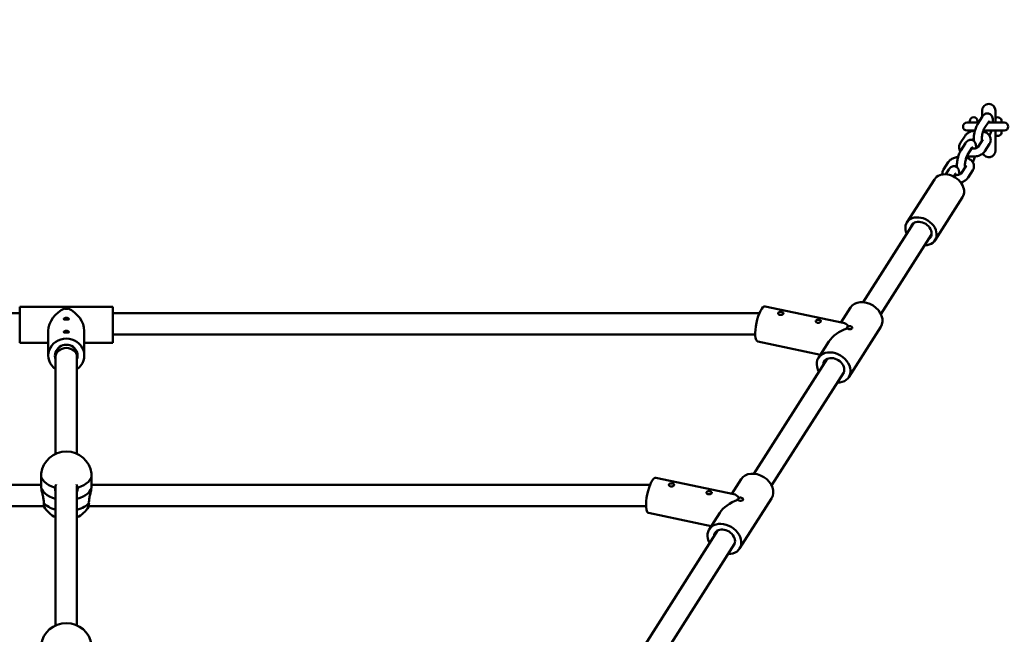
# Model space of a CAD drawing. Units: millimetres. Extents: x 80266 to 89060, y -764 to 9385.
# Drawn here: x 84249 to 84989, y 7110 to 7571 of the extents above; entities that cross this region are included whole.
import ezdxf

# ---------------------------------------------------------------- set-up
doc = ezdxf.new("R2010")
doc.units = ezdxf.units.MM
doc.header["$LTSCALE"] = 10
doc.layers.add('Видимый контур (ГОСТ)', color=7, linetype='Continuous', lineweight=50)
doc.layers.add('Слой1', color=5, linetype='Continuous', lineweight=9)
doc.styles.get("Standard").update_dxf_attribs({"font": 'GOST Common Italic.ttf'})
doc.dimstyles.get("Standard").update_dxf_attribs({"dimtxt": 250, "dimasz": 150, "dimexe": 0.18, "dimexo": 0.0625, "dimgap": 40, "dimtad": 1, "dimtoh": 1, "dimdec": 0, "dimzin": 0, "dimdsep": 46, "dimtxsty": 'Standard', "dimcen": 0.09, "dimadec": 0, "dimazin": 0, "dimtfac": 1, "dimtdec": 0, "dimtofl": 0, "dimtmove": 0, "dimatfit": 3, "dimfxl": 1, "dimtolj": 1, "dimtzin": 0, "dimarcsym": 0})

# ---------------------------------------------------------------- blocks, each defined once
blk = doc.blocks.new('*D50')
at = {"layer": 'Defpoints', "color": 0, "transparency": 16777216}
for p in [(89059.72, 9053.93), (81259.72, 5037.5), (89059.72, 3527.96)]:
    blk.add_point(p, dxfattribs=at)
at = {"layer": 'Слой1', "color": 0, "lineweight": -2, "transparency": 16777216}
for p, q in [((81259.72, 5037.57), (81259.72, 9054.11)), ((81409.72, 9053.93), (88909.72, 9053.93)), ((89059.72, 3528.03), (89059.72, 9054.11))]:
    blk.add_line(p, q, dxfattribs=at)
at = {"layer": 'Слой1', "color": 0, "transparency": 16777216}
for points in [[(81409.72, 9078.93), (81409.72, 9028.93), (81259.72, 9053.93)], [(88909.72, 9078.93), (88909.72, 9028.93), (89059.72, 9053.93)]]:
    blk.add_solid(points, dxfattribs=at)
at = {"layer": 'Слой1', "color": 0, "transparency": 16777216, "insert": (85159.72, 9220.54), "char_height": 250, "attachment_point": 5}
blk.add_mtext('\\A1;7800', dxfattribs=at)
blk = doc.blocks.new('*D51')
at = {"layer": 'Defpoints', "color": 0, "transparency": 16777216}
for p in [(84097.35, 8353.89), (80595.34, 253.89), (84786.3, 253.89)]:
    blk.add_point(p, dxfattribs=at)
at = {"layer": 'Слой1', "color": 0, "lineweight": -2, "transparency": 16777216}
for p, q in [((84097.29, 8353.89), (80595.16, 8353.89)), ((80595.34, 8203.89), (80595.34, 403.89)), ((84786.24, 253.89), (80595.16, 253.89))]:
    blk.add_line(p, q, dxfattribs=at)
at = {"layer": 'Слой1', "color": 0, "transparency": 16777216}
for points in [[(80570.34, 8203.89), (80620.34, 8203.89), (80595.34, 8353.89)], [(80570.34, 403.89), (80620.34, 403.89), (80595.34, 253.89)]]:
    blk.add_solid(points, dxfattribs=at)
at = {"layer": 'Слой1', "color": 0, "transparency": 16777216, "insert": (80430.34, 4303.89), "char_height": 250, "attachment_point": 5, "rotation": 90}
blk.add_mtext('\\A1;8100', dxfattribs=at)

msp = doc.modelspace()

# ---------------------------------------------------------------- linework, layer by layer
at = {"layer": 'Видимый контур (ГОСТ)', "color": 18, "true_color": 0x000000}
for p, q in [((84971.83, 7503.09), (84971.83, 7498.24)), ((84981.83, 7494.05), (84981.83, 7503.09)), ((84962.51, 7494.05), (84962.51, 7495.15)), ((84962.51, 7495.05), (84962.51, 7494.05)), ((84962.51, 7495.05), (84962.51, 7495.05)), ((84968.44, 7492.9), (84971.97, 7498.47)), ((84968.51, 7495.15), (84968.51, 7494.05)), ((84968.51, 7495.05), (84969.8, 7495.05)), ((84973.5, 7489.69), (84977.04, 7495.25)), ((84986.51, 7495.15), (84986.51, 7494.05)), ((84986.51, 7494.05), (84986.51, 7495.05)), ((84986.51, 7495.05), (84986.51, 7495.05)), ((84969.17, 7494.05), (84960.51, 7494.05)), ((84960.51, 7488.05), (84965.95, 7488.05)), ((84962.51, 7488.05), (84962.51, 7487.05)), ((84962.51, 7487.04), (84962.51, 7488.05)), ((84972.74, 7488.05), (84988.51, 7488.05)), ((84988.51, 7494.05), (84976.27, 7494.05)), ((84981.83, 7473.09), (84981.83, 7488.05)), ((84986.51, 7487.05), (84986.51, 7488.05)), ((84986.51, 7488.05), (84986.51, 7486.95)), ((84959.01, 7484.14), (84955.48, 7478.58)), ((84962.51, 7487.05), (84962.51, 7487.05)), ((84968.82, 7475.78), (84972.35, 7481.35)), ((84986.51, 7487.05), (84986.51, 7487.05)), ((84955.85, 7473.08), (84959.38, 7478.64)), ((84960.91, 7469.86), (84964.45, 7475.43)), ((84973.88, 7472.57), (84977.42, 7478.13)), ((84946.42, 7464.32), (84942.89, 7458.75)), ((84944.52, 7455.24), (84946.79, 7458.82)), ((84956.23, 7455.96), (84959.76, 7461.52)), ((84961.29, 7452.74), (84964.83, 7458.31)), ((84936.01, 7451.44), (84915.43, 7419.11)), ((84950.54, 7453.53), (84951.86, 7455.6)), ((84957.1, 7438.02), (84936.52, 7405.68)), ((84882.59, 7359.15), (84920.41, 7418.56)), ((84895.85, 7350.18), (84933.91, 7409.97)), ((84249.39, 7328.61), (84249.39, 7355.61)), ((84319.39, 7355.61), (84249.39, 7355.61)), ((84319.39, 7355.61), (84319.39, 7328.61)), ((84808.94, 7356.05), (84867.58, 7343.76)), ((84866.02, 7344.09), (84873.01, 7355.07)), ((83764.16, 7350.84), (84249.39, 7350.84)), ((84319.39, 7350.84), (84804.63, 7350.84)), ((84871.77, 7302.85), (84895.79, 7340.58)), ((84270.89, 7337.71), (84270.89, 7319.14)), ((84297.89, 7337.71), (84297.89, 7319.14)), ((84319.39, 7334.84), (84801.55, 7334.84)), ((84270.89, 7328.61), (84249.39, 7328.61)), ((84319.39, 7328.61), (84297.89, 7328.61)), ((84803.4, 7329.63), (84850.53, 7319.75)), ((84849, 7317.35), (84856.85, 7329.68)), ((84276.39, 7245.21), (84276.39, 7318.21)), ((84292.39, 7245.23), (84292.39, 7318.21)), ((84800.59, 7230.34), (84855.54, 7316.65)), ((84813.85, 7221.37), (84868.02, 7306.46)), ((84265.42, 7229.59), (84265.42, 7221.4)), ((84303.42, 7229.59), (84303.42, 7221.4)), ((83846.16, 7222.03), (84265.42, 7222.03)), ((84265.42, 7221.4), (84265.42, 7220.99)), ((84276.39, 7116.4), (84276.39, 7221.37)), ((84292.39, 7116.42), (84292.39, 7221.48)), ((84303.42, 7222.03), (84722.63, 7222.03)), ((84303.42, 7221.4), (84303.42, 7220.99)), ((84726.94, 7227.24), (84785.58, 7214.95)), ((84784.02, 7215.28), (84791.01, 7226.26)), ((84789.77, 7174.04), (84813.79, 7211.76)), ((83849.24, 7206.03), (84267.65, 7206.03)), ((84301.18, 7206.03), (84719.55, 7206.03)), ((84721.4, 7200.82), (84768.53, 7190.94)), ((84767, 7188.54), (84774.85, 7200.87)), ((84718.59, 7101.53), (84773.54, 7187.84)), ((84731.85, 7092.56), (84786.02, 7177.65))]:
    msp.add_line(p, q, dxfattribs=at)
for centre, radius, start, end in [((84976.83, 7503.09), 5, 0, 180), ((84965.51, 7495.05), 3, 1.91021, 178.08979), ((84983.51, 7495.05), 3, 1.91021, 123.99528), ((84960.51, 7491.05), 3, 90, 270), ((84988.51, 7491.05), 3, 270, 90), ((84983.51, 7487.05), 3, 236.00472, 358.08979), ((84976.83, 7473.09), 5, 206.35602, 0), ((84284.42, 7227.86), 19.12, 7.77262, 172.22738), ((84284.42, 7214.94), 19.12, 209.42152, 245.18901), ((84284.42, 7214.94), 19.12, 294.66404, 330.57848), ((84284.42, 7099.04), 19.12, 7.77262, 172.22738)]:
    msp.add_arc(centre, radius, start, end, dxfattribs=at)
for centre, major_axis, ratio, start_param, end_param in [((84946.56, 7444.73), (10.54, -6.71), 0.769337, 0, 3.141593), ((84925.97, 7412.4), (10.54, -6.71), 0.769337, 5.406887, 10.301076), ((84925.97, 7412.4), (7.17, -4.56), 0.769337, 5.938484, 9.769479), ((84284.39, 7342.11), (-10.99, -10.99), 0.713086, 4.197884, 5.663731), ((84284.39, 7342.11), (10.99, -10.99), 0.713086, 0.619454, 2.085302), ((84806.17, 7342.84), (-2.77, -13.21), 0.280986, 3.141593, 6.283185), ((84884.4, 7347.83), (-11.39, 7.25), 0.769337, 3.141593, 6.283185), ((84872.39, 7328.96), (16.83, 7.09), 0.574174, 1.438442, 2.448873), ((84872.39, 7328.96), (-6.19, 14.7), 0.349588, 5.510058, 6.045882), ((84284.39, 7319.14), (-13.5, 0), 0.945429, 2.20507, 7.219708), ((84284.39, 7319.14), (-8.5, 0), 0.945429, 2.796891, 6.627886), ((84284.39, 7318.21), (-8, 0), 0.819044, 3.141593, 6.283185), ((84860.39, 7310.1), (11.39, -7.25), 0.769337, 5.383361, 10.397033), ((84860.39, 7310.1), (7.17, -4.56), 0.769337, 6.124789, 9.887431), ((84284.42, 7229.59), (-19, 0), 0.573731, 6.205033, 7.393632), ((84284.42, 7229.59), (19, 0), 0.573731, 5.172739, 6.361338), ((84802.4, 7219.01), (-11.39, 7.25), 0.769337, 3.141593, 6.283185), ((84284.42, 7221.4), (-19, 0), 0.573731, 6.283178, 7.418084), ((84284.42, 7221.4), (-19, 0), 0.573731, 0, 1.134898), ((84284.42, 7221.4), (19, 0), 0.573731, 5.145703, 6.283193), ((84284.42, 7221.4), (19, 0), 0.573731, 5.145703, 6.283185), ((84724.17, 7214.03), (-2.77, -13.21), 0.280986, 3.141593, 6.283185), ((84284.42, 7219.6), (-8.5, 0), 0.819044, 0.041986, 0.336863), ((84284.42, 7219.6), (8.5, 0), 0.819044, 5.930814, 6.241199), ((84790.39, 7200.15), (-6.19, 14.7), 0.349588, 5.510058, 6.045882), ((84284.42, 7213.21), (-19, 0), 0.573731, 0.46035, 1.134898), ((84284.42, 7213.21), (-19, 0), 0.573731, 2.00411, 2.681243), ((84790.39, 7200.15), (16.83, 7.09), 0.574174, 1.438442, 2.448873), ((84778.39, 7181.29), (11.39, -7.25), 0.769337, 5.383361, 10.397033), ((84778.39, 7181.29), (7.17, -4.56), 0.769337, 6.124789, 9.887431)]:
    msp.add_ellipse(centre, major_axis=major_axis, ratio=ratio, start_param=start_param, end_param=end_param, dxfattribs=at)
for points, knots in [([(84979.92, 7494.05), (84979.94, 7494.33), (84979.94, 7494.61), (84979.94, 7495.83), (84979.88, 7496.7), (84979.54, 7498.06), (84979.37, 7498.57), (84978.9, 7499.35), (84978.72, 7499.61), (84978.16, 7500.2), (84977.71, 7500.54), (84976.76, 7500.92), (84976.3, 7501.01), (84975.44, 7501.01), (84975.03, 7500.94), (84974.25, 7500.68), (84973.9, 7500.48), (84973.14, 7499.94), (84972.81, 7499.59), (84972.31, 7498.98), (84972.14, 7498.73), (84971.97, 7498.47)], [5.179493, 5.179493, 5.179493, 5.179493, 5.295302, 5.295302, 5.695524, 5.695524, 5.927408, 5.927408, 6.032505, 6.032505, 6.176314, 6.176314, 6.281004, 6.281004, 6.386702, 6.386702, 6.518404, 6.518404, 6.726147, 6.726147, 6.866782, 6.866782, 6.866782, 6.866782]), ([(84977.2, 7495.48), (84977.2, 7495.48), (84977.18, 7495.45), (84977.11, 7495.36), (84977.08, 7495.31), (84977.04, 7495.25)], [6.6580158, 6.6580158, 6.6580158, 6.6580158, 6.7780561, 6.7780561, 6.8667819, 6.8667819, 6.8667819, 6.8667819]), ([(84959.01, 7484.14), (84959.43, 7484.8), (84959.96, 7485.36), (84961.28, 7486.43), (84962.11, 7486.89), (84963.98, 7487.65), (84965.03, 7487.92), (84966.23, 7488.09), (84966.35, 7488.11), (84966.47, 7488.12)], [3.491771, 3.491771, 3.491771, 3.491771, 3.760004, 3.760004, 4.099299, 4.099299, 4.471986, 4.471986, 4.514533, 4.514533, 4.514533, 4.514533]), ([(84968.44, 7492.9), (84967.87, 7492.01), (84967.42, 7490.99), (84966.7, 7488.98), (84966.43, 7488.04), (84966, 7486.17), (84965.83, 7485.24), (84965.6, 7483.4), (84965.54, 7482.5), (84965.54, 7481.19), (84965.56, 7480.75), (84965.6, 7480.32)], [0.583597, 0.583597, 0.583597, 0.583597, 1.065422, 1.065422, 1.437944, 1.437944, 1.792848, 1.792848, 2.153709, 2.153709, 2.348464, 2.348464, 2.348464, 2.348464]), ([(84973.5, 7489.69), (84973.42, 7489.56), (84973.32, 7489.38), (84973.08, 7488.89), (84972.93, 7488.56), (84972.63, 7487.77), (84972.48, 7487.29), (84972.18, 7486.25), (84972.04, 7485.68), (84971.81, 7484.53), (84971.71, 7483.95), (84971.59, 7482.86), (84971.55, 7482.35), (84971.53, 7481.5), (84971.55, 7481.14), (84971.6, 7480.65), (84971.63, 7480.48), (84971.66, 7480.37), (84971.66, 7480.35), (84971.66, 7480.35)], [0.583597, 0.583597, 0.583597, 0.583597, 0.769212, 0.769212, 0.99782, 0.99782, 1.25945, 1.25945, 1.539091, 1.539091, 1.823565, 1.823565, 2.100498, 2.100498, 2.353562, 2.353562, 2.561076, 2.561076, 2.64914, 2.64914, 2.64914, 2.64914]), ([(84972.57, 7487.57), (84973.55, 7487.25), (84974.47, 7486.83), (84976.13, 7485.71), (84976.87, 7485.02), (84977.84, 7483.48), (84978.14, 7482.71), (84978.36, 7481.22), (84978.32, 7480.52), (84978.01, 7479.24), (84977.75, 7478.65), (84977.42, 7478.13)], [5.219246, 5.219246, 5.219246, 5.219246, 5.579195, 5.579195, 5.933973, 5.933973, 6.201742, 6.201742, 6.421625, 6.421625, 6.633364, 6.633364, 6.633364, 6.633364]), ([(84977.38, 7484.2), (84977.79, 7484.95), (84978.15, 7485.78), (84978.63, 7487.12), (84978.77, 7487.58), (84978.91, 7488.05)], [3.8247576, 3.8247576, 3.8247576, 3.8247576, 4.207015, 4.207015, 4.3954913, 4.3954913, 4.3954913, 4.3954913]), ([(84967.35, 7474.91), (84967.35, 7474.96), (84967.35, 7475.01), (84967.35, 7476), (84967.29, 7476.87), (84966.95, 7478.24), (84966.78, 7478.74), (84966.32, 7479.53), (84966.13, 7479.78), (84965.57, 7480.38), (84965.12, 7480.72), (84964.17, 7481.1), (84963.71, 7481.18), (84962.85, 7481.19), (84962.44, 7481.11), (84961.66, 7480.85), (84961.31, 7480.65), (84960.55, 7480.11), (84960.22, 7479.76), (84959.73, 7479.15), (84959.55, 7478.9), (84959.38, 7478.64)], [5.274419, 5.274419, 5.274419, 5.274419, 5.295302, 5.295302, 5.695524, 5.695524, 5.927408, 5.927408, 6.032505, 6.032505, 6.176314, 6.176314, 6.281004, 6.281004, 6.386702, 6.386702, 6.518404, 6.518404, 6.726147, 6.726147, 6.866782, 6.866782, 6.866782, 6.866782]), ([(84964.19, 7481.06), (84964.22, 7481.09), (84964.25, 7481.12), (84964.4, 7481.24), (84964.57, 7481.36), (84964.99, 7481.59), (84965.25, 7481.7), (84965.54, 7481.8)], [3.6748911, 3.6748911, 3.6748911, 3.6748911, 3.7430644, 3.7430644, 3.9597278, 3.9597278, 4.1717545, 4.1717545, 4.1717545, 4.1717545]), ([(84971.54, 7481.53), (84971.56, 7481.52), (84971.58, 7481.51), (84971.83, 7481.38), (84972.01, 7481.26), (84972.16, 7481.14), (84972.18, 7481.12), (84972.19, 7481.1)], [5.4305464, 5.4305464, 5.4305464, 5.4305464, 5.4505846, 5.4505846, 5.6785412, 5.6785412, 5.7179382, 5.7179382, 5.7179382, 5.7179382]), ([(84972.35, 7481.35), (84972.35, 7481.35), (84972.35, 7481.35), (84972.35, 7481.35), (84972.35, 7481.35), (84972.35, 7481.35)], [6.58354919, 6.58354919, 6.58354919, 6.58354919, 6.58866933, 6.58866933, 6.63336405, 6.63336405, 6.63336405, 6.63336405]), ([(84955.85, 7473.08), (84955.28, 7472.18), (84954.83, 7471.16), (84954.12, 7469.16), (84953.85, 7468.22), (84953.41, 7466.34), (84953.24, 7465.41), (84953.01, 7463.58), (84952.95, 7462.68), (84952.95, 7461.37), (84952.97, 7460.92), (84953.01, 7460.49)], [0.583597, 0.583597, 0.583597, 0.583597, 1.065422, 1.065422, 1.437944, 1.437944, 1.792848, 1.792848, 2.153709, 2.153709, 2.348464, 2.348464, 2.348464, 2.348464]), ([(84955.51, 7472.51), (84955.5, 7472.53), (84955.49, 7472.55), (84955.06, 7473.23), (84954.75, 7474), (84954.54, 7475.49), (84954.57, 7476.19), (84954.88, 7477.47), (84955.15, 7478.06), (84955.48, 7478.58)], [2.7843074, 2.7843074, 2.7843074, 2.7843074, 2.7923801, 2.7923801, 3.0601489, 3.0601489, 3.2800328, 3.2800328, 3.4917714, 3.4917714, 3.4917714, 3.4917714]), ([(84973.88, 7472.57), (84973.46, 7471.91), (84972.94, 7471.35), (84971.61, 7470.28), (84970.78, 7469.81), (84968.91, 7469.06), (84967.87, 7468.79), (84965.73, 7468.49), (84964.63, 7468.45), (84962.51, 7468.61), (84961.48, 7468.79), (84960.5, 7469.09)], [0.350179, 0.350179, 0.350179, 0.350179, 0.618412, 0.618412, 0.957706, 0.957706, 1.330394, 1.330394, 1.698481, 1.698481, 2.055338, 2.055338, 2.055338, 2.055338]), ([(84968.82, 7475.78), (84968.8, 7475.76), (84968.74, 7475.68), (84968.49, 7475.47), (84968.32, 7475.35), (84967.89, 7475.11), (84967.61, 7474.99), (84966.95, 7474.78), (84966.57, 7474.68), (84965.73, 7474.54), (84965.28, 7474.5), (84964.5, 7474.49), (84964.19, 7474.5), (84963.88, 7474.52)], [0.350179, 0.350179, 0.350179, 0.350179, 0.601472, 0.601472, 0.818135, 0.818135, 1.045109, 1.045109, 1.288427, 1.288427, 1.544534, 1.544534, 1.721149, 1.721149, 1.721149, 1.721149]), ([(84964.61, 7475.65), (84964.61, 7475.65), (84964.59, 7475.63), (84964.52, 7475.54), (84964.49, 7475.49), (84964.45, 7475.43)], [6.6580158, 6.6580158, 6.6580158, 6.6580158, 6.7780561, 6.7780561, 6.8667819, 6.8667819, 6.8667819, 6.8667819]), ([(84967.29, 7476.39), (84967.58, 7476.15), (84967.92, 7475.93), (84968.45, 7475.73), (84968.57, 7475.68), (84968.7, 7475.65)], [2.930877, 2.930877, 2.930877, 2.930877, 3.034721, 3.034721, 3.0662999, 3.0662999, 3.0662999, 3.0662999]), ([(84946.42, 7464.32), (84946.84, 7464.98), (84947.37, 7465.54), (84948.69, 7466.61), (84949.52, 7467.07), (84951.39, 7467.83), (84952.44, 7468.09), (84953.64, 7468.26), (84953.76, 7468.28), (84953.88, 7468.29)], [3.491771, 3.491771, 3.491771, 3.491771, 3.760004, 3.760004, 4.099299, 4.099299, 4.471986, 4.471986, 4.514533, 4.514533, 4.514533, 4.514533]), ([(84960.91, 7469.86), (84960.83, 7469.73), (84960.73, 7469.55), (84960.49, 7469.06), (84960.35, 7468.73), (84960.04, 7467.94), (84959.89, 7467.47), (84959.59, 7466.43), (84959.45, 7465.86), (84959.22, 7464.71), (84959.12, 7464.12), (84959, 7463.03), (84958.96, 7462.53), (84958.94, 7461.67), (84958.96, 7461.32), (84959.01, 7460.82), (84959.04, 7460.66), (84959.07, 7460.54), (84959.07, 7460.52), (84959.07, 7460.52)], [0.583597, 0.583597, 0.583597, 0.583597, 0.769212, 0.769212, 0.99782, 0.99782, 1.25945, 1.25945, 1.539091, 1.539091, 1.823565, 1.823565, 2.100498, 2.100498, 2.353562, 2.353562, 2.561076, 2.561076, 2.64914, 2.64914, 2.64914, 2.64914]), ([(84959.98, 7467.74), (84960.96, 7467.43), (84961.89, 7467), (84963.54, 7465.89), (84964.28, 7465.19), (84965.25, 7463.66), (84965.56, 7462.89), (84965.77, 7461.4), (84965.73, 7460.7), (84965.42, 7459.42), (84965.16, 7458.83), (84964.83, 7458.31)], [5.219246, 5.219246, 5.219246, 5.219246, 5.579195, 5.579195, 5.933973, 5.933973, 6.201742, 6.201742, 6.421625, 6.421625, 6.633364, 6.633364, 6.633364, 6.633364]), ([(84964.79, 7464.38), (84965.2, 7465.13), (84965.56, 7465.95), (84966.08, 7467.41), (84966.26, 7467.99), (84966.42, 7468.59)], [3.8247576, 3.8247576, 3.8247576, 3.8247576, 4.207015, 4.207015, 4.4441398, 4.4441398, 4.4441398, 4.4441398]), ([(84942.03, 7455.13), (84941.95, 7455.76), (84942, 7456.4), (84942.3, 7457.64), (84942.56, 7458.23), (84942.89, 7458.75)], [3.0749684, 3.0749684, 3.0749684, 3.0749684, 3.2800328, 3.2800328, 3.4917714, 3.4917714, 3.4917714, 3.4917714]), ([(84954.77, 7455.08), (84954.77, 7455.13), (84954.77, 7455.18), (84954.77, 7456.18), (84954.7, 7457.05), (84954.36, 7458.41), (84954.19, 7458.92), (84953.73, 7459.7), (84953.55, 7459.96), (84952.98, 7460.55), (84952.53, 7460.89), (84951.58, 7461.27), (84951.13, 7461.36), (84950.26, 7461.36), (84949.85, 7461.29), (84949.07, 7461.03), (84948.72, 7460.83), (84947.96, 7460.29), (84947.63, 7459.94), (84947.14, 7459.33), (84946.96, 7459.08), (84946.79, 7458.82)], [5.274419, 5.274419, 5.274419, 5.274419, 5.295302, 5.295302, 5.695524, 5.695524, 5.927408, 5.927408, 6.032505, 6.032505, 6.176314, 6.176314, 6.281004, 6.281004, 6.386702, 6.386702, 6.518404, 6.518404, 6.726147, 6.726147, 6.866782, 6.866782, 6.866782, 6.866782]), ([(84951.6, 7461.24), (84951.63, 7461.26), (84951.66, 7461.29), (84951.81, 7461.42), (84951.98, 7461.53), (84952.4, 7461.76), (84952.66, 7461.87), (84952.95, 7461.98)], [3.6748911, 3.6748911, 3.6748911, 3.6748911, 3.7430644, 3.7430644, 3.9597278, 3.9597278, 4.1717545, 4.1717545, 4.1717545, 4.1717545]), ([(84958.95, 7461.71), (84958.97, 7461.7), (84958.99, 7461.69), (84959.25, 7461.55), (84959.43, 7461.43), (84959.57, 7461.31), (84959.59, 7461.29), (84959.61, 7461.28)], [5.4305464, 5.4305464, 5.4305464, 5.4305464, 5.4505846, 5.4505846, 5.6785412, 5.6785412, 5.7179382, 5.7179382, 5.7179382, 5.7179382]), ([(84959.77, 7461.53), (84959.77, 7461.53), (84959.77, 7461.53), (84959.77, 7461.53), (84959.76, 7461.53), (84959.76, 7461.52)], [6.58354919, 6.58354919, 6.58354919, 6.58354919, 6.58866933, 6.58866933, 6.63336405, 6.63336405, 6.63336405, 6.63336405]), ([(84956.23, 7455.96), (84956.21, 7455.93), (84956.15, 7455.85), (84955.9, 7455.64), (84955.74, 7455.53), (84955.3, 7455.29), (84955.02, 7455.17), (84954.36, 7454.95), (84953.98, 7454.85), (84953.15, 7454.71), (84952.69, 7454.67), (84951.91, 7454.66), (84951.6, 7454.67), (84951.29, 7454.7)], [0.350179, 0.350179, 0.350179, 0.350179, 0.601472, 0.601472, 0.818135, 0.818135, 1.045109, 1.045109, 1.288427, 1.288427, 1.544534, 1.544534, 1.721149, 1.721149, 1.721149, 1.721149]), ([(84952.02, 7455.83), (84952.02, 7455.83), (84952, 7455.8), (84951.93, 7455.71), (84951.9, 7455.66), (84951.86, 7455.6)], [6.6580158, 6.6580158, 6.6580158, 6.6580158, 6.7780561, 6.7780561, 6.8667819, 6.8667819, 6.8667819, 6.8667819]), ([(84954.71, 7456.57), (84954.99, 7456.33), (84955.34, 7456.11), (84955.86, 7455.9), (84955.98, 7455.86), (84956.11, 7455.82)], [2.930877, 2.930877, 2.930877, 2.930877, 3.034721, 3.034721, 3.0662999, 3.0662999, 3.0662999, 3.0662999]), ([(84961.29, 7452.74), (84960.87, 7452.08), (84960.35, 7451.52), (84959.02, 7450.45), (84958.19, 7449.99), (84956.81, 7449.43), (84956.31, 7449.27), (84955.78, 7449.13)], [0.3501787, 0.3501787, 0.3501787, 0.3501787, 0.6184118, 0.6184118, 0.9577064, 0.9577064, 1.1446494, 1.1446494, 1.1446494, 1.1446494]), ([(84282.98, 7354.34), (84282.8, 7354.41), (84282.65, 7354.51), (84282.44, 7354.69), (84282.39, 7354.79), (84282.39, 7354.95), (84282.44, 7355.03), (84282.65, 7355.17), (84282.8, 7355.22), (84283.16, 7355.3), (84283.38, 7355.33), (84283.87, 7355.37), (84284.14, 7355.38), (84284.39, 7355.38), (84284.64, 7355.38), (84284.91, 7355.37), (84285.41, 7355.33), (84285.63, 7355.3), (84285.98, 7355.22), (84286.14, 7355.17), (84286.34, 7355.03), (84286.39, 7354.95), (84286.39, 7354.79), (84286.34, 7354.69), (84286.14, 7354.51), (84285.98, 7354.41), (84285.81, 7354.34)], [-0.4527393, -0.4527393, -0.4527393, -0.4527393, -0.3772832, -0.3772832, -0.301827, -0.301827, -0.2263709, -0.2263709, -0.1509148, -0.1509148, -0.0754574, -0.0754574, 0, 0, 0, 0.0754574, 0.0754574, 0.1509148, 0.1509148, 0.2263709, 0.2263709, 0.301827, 0.301827, 0.3772832, 0.3772832, 0.4527393, 0.4527393, 0.4527393, 0.4527393]), ([(84285.81, 7354.34), (84285.63, 7354.3), (84285.41, 7354.27), (84284.91, 7354.23), (84284.64, 7354.22), (84284.14, 7354.22), (84283.87, 7354.23), (84283.38, 7354.27), (84283.16, 7354.3), (84282.98, 7354.34)], [-0.4527393, -0.4527393, -0.4527393, -0.4527393, -0.3772832, -0.3772832, -0.301827, -0.301827, -0.2263709, -0.2263709, -0.1509148, -0.1509148, -0.1509148, -0.1509148]), ([(84282.39, 7346.58), (84282.39, 7346.67), (84282.44, 7346.76), (84282.65, 7346.95), (84282.8, 7347.04), (84283.16, 7347.19), (84283.38, 7347.26), (84283.87, 7347.35), (84284.14, 7347.38), (84284.64, 7347.38), (84284.91, 7347.35), (84285.41, 7347.26), (84285.63, 7347.19), (84285.98, 7347.04), (84286.14, 7346.95), (84286.34, 7346.76), (84286.39, 7346.67), (84286.39, 7346.5), (84286.34, 7346.42), (84286.14, 7346.29), (84285.98, 7346.23), (84285.63, 7346.15), (84285.41, 7346.12), (84284.91, 7346.08), (84284.64, 7346.07), (84284.14, 7346.07), (84283.87, 7346.08), (84283.38, 7346.12), (84283.16, 7346.15), (84282.8, 7346.23), (84282.65, 7346.29), (84282.44, 7346.42), (84282.39, 7346.5), (84282.39, 7346.58)], [-1.207308, -1.207308, -1.207308, -1.207308, -1.131851, -1.131851, -1.056393, -1.056393, -0.980937, -0.980937, -0.905481, -0.905481, -0.830025, -0.830025, -0.754569, -0.754569, -0.679111, -0.679111, -0.603654, -0.603654, -0.528197, -0.528197, -0.452739, -0.452739, -0.377283, -0.377283, -0.301827, -0.301827, -0.226371, -0.226371, -0.150915, -0.150915, -0.075457, -0.075457, 0, 0, 0, 0]), ([(84820.04, 7349.65), (84820.28, 7349.6), (84820.55, 7349.58), (84821.08, 7349.61), (84821.35, 7349.67), (84821.8, 7349.82), (84822.02, 7349.93), (84822.38, 7350.18), (84822.52, 7350.32), (84822.7, 7350.59), (84822.74, 7350.74), (84822.72, 7351.02), (84822.65, 7351.15), (84822.44, 7351.38), (84822.28, 7351.49), (84821.89, 7351.68), (84821.65, 7351.75), (84821.42, 7351.8), (84821.18, 7351.85), (84820.91, 7351.88), (84820.38, 7351.89), (84820.12, 7351.87), (84819.66, 7351.78), (84819.44, 7351.71), (84819.08, 7351.5), (84818.94, 7351.38), (84818.77, 7351.1), (84818.72, 7350.94), (84818.74, 7350.61), (84818.81, 7350.45), (84819.02, 7350.16), (84819.18, 7350.01), (84819.57, 7349.78), (84819.81, 7349.7), (84820.04, 7349.65)], [0.603654, 0.603654, 0.603654, 0.603654, 0.679111, 0.679111, 0.754569, 0.754569, 0.830025, 0.830025, 0.905481, 0.905481, 0.980937, 0.980937, 1.056393, 1.056393, 1.131851, 1.131851, 1.207308, 1.207308, 1.207308, 1.282766, 1.282766, 1.358223, 1.358223, 1.433679, 1.433679, 1.509135, 1.509135, 1.584591, 1.584591, 1.660048, 1.660048, 1.735505, 1.735505, 1.810962, 1.810962, 1.810962, 1.810962]), ([(84848.22, 7343.74), (84848.46, 7343.69), (84848.73, 7343.67), (84849.26, 7343.71), (84849.53, 7343.76), (84849.98, 7343.92), (84850.2, 7344.02), (84850.56, 7344.27), (84850.7, 7344.41), (84850.88, 7344.68), (84850.92, 7344.83), (84850.9, 7345.11), (84850.83, 7345.25), (84850.62, 7345.48), (84850.46, 7345.59), (84850.07, 7345.77), (84849.83, 7345.85), (84849.6, 7345.9), (84849.36, 7345.95), (84849.09, 7345.98), (84848.56, 7345.99), (84848.29, 7345.97), (84847.84, 7345.88), (84847.62, 7345.8), (84847.26, 7345.6), (84847.12, 7345.47), (84846.95, 7345.2), (84846.9, 7345.04), (84846.92, 7344.71), (84846.99, 7344.54), (84847.2, 7344.25), (84847.36, 7344.11), (84847.75, 7343.88), (84847.99, 7343.79), (84848.22, 7343.74)], [0.603654, 0.603654, 0.603654, 0.603654, 0.679111, 0.679111, 0.754569, 0.754569, 0.830025, 0.830025, 0.905481, 0.905481, 0.980937, 0.980937, 1.056393, 1.056393, 1.131851, 1.131851, 1.207308, 1.207308, 1.207308, 1.282766, 1.282766, 1.358223, 1.358223, 1.433679, 1.433679, 1.509135, 1.509135, 1.584591, 1.584591, 1.660048, 1.660048, 1.735505, 1.735505, 1.810962, 1.810962, 1.810962, 1.810962]), ([(84871.55, 7341), (84871.32, 7340.95), (84871.1, 7340.88), (84870.74, 7340.68), (84870.6, 7340.55), (84870.43, 7340.28), (84870.38, 7340.12), (84870.41, 7339.79), (84870.47, 7339.62), (84870.58, 7339.48)], [0.1509148, 0.1509148, 0.1509148, 0.1509148, 0.2263709, 0.2263709, 0.301827, 0.301827, 0.3772832, 0.3772832, 0.4527393, 0.4527393, 0.4527393, 0.4527393]), ([(84871.55, 7341), (84871.78, 7341.08), (84872.04, 7341.13), (84872.57, 7341.17), (84872.84, 7341.15), (84873.32, 7341.05), (84873.55, 7340.96), (84873.94, 7340.73), (84874.1, 7340.59), (84874.31, 7340.3), (84874.38, 7340.13), (84874.4, 7339.8), (84874.36, 7339.64), (84874.19, 7339.37), (84874.05, 7339.24), (84873.69, 7339.04), (84873.46, 7338.96), (84873.01, 7338.87), (84872.75, 7338.85), (84872.21, 7338.86), (84871.94, 7338.89), (84871.47, 7338.99), (84871.24, 7339.07), (84870.84, 7339.25), (84870.69, 7339.36), (84870.58, 7339.48)], [-1.0563934, -1.0563934, -1.0563934, -1.0563934, -0.9809373, -0.9809373, -0.9054811, -0.9054811, -0.830025, -0.830025, -0.7545689, -0.7545689, -0.6791115, -0.6791115, -0.6036541, -0.6036541, -0.5281967, -0.5281967, -0.4527393, -0.4527393, -0.3772832, -0.3772832, -0.301827, -0.301827, -0.2263709, -0.2263709, -0.1509148, -0.1509148, -0.1509148, -0.1509148]), ([(84282.39, 7336.81), (84282.39, 7336.89), (84282.44, 7336.99), (84282.65, 7337.17), (84282.8, 7337.26), (84283.16, 7337.42), (84283.38, 7337.48), (84283.87, 7337.58), (84284.14, 7337.6), (84284.64, 7337.6), (84284.91, 7337.58), (84285.41, 7337.48), (84285.63, 7337.42), (84285.98, 7337.26), (84286.14, 7337.17), (84286.34, 7336.99), (84286.39, 7336.89), (84286.39, 7336.73), (84286.34, 7336.65), (84286.14, 7336.51), (84285.98, 7336.46), (84285.63, 7336.38), (84285.41, 7336.35), (84284.91, 7336.31), (84284.64, 7336.3), (84284.14, 7336.3), (84283.87, 7336.31), (84283.38, 7336.35), (84283.16, 7336.38), (84282.8, 7336.46), (84282.65, 7336.51), (84282.44, 7336.65), (84282.39, 7336.73), (84282.39, 7336.81)], [-1.207308, -1.207308, -1.207308, -1.207308, -1.131851, -1.131851, -1.056393, -1.056393, -0.980937, -0.980937, -0.905481, -0.905481, -0.830025, -0.830025, -0.754569, -0.754569, -0.679111, -0.679111, -0.603654, -0.603654, -0.528197, -0.528197, -0.452739, -0.452739, -0.377283, -0.377283, -0.301827, -0.301827, -0.226371, -0.226371, -0.150915, -0.150915, -0.075457, -0.075457, 0, 0, 0, 0]), ([(84275.97, 7219.82), (84276.07, 7220.47), (84276.26, 7221.13), (84276.62, 7221.87), (84276.68, 7221.99), (84276.75, 7222.11)], [-3.747711, -3.747711, -3.747711, -3.747711, -3.5254313, -3.5254313, -3.4827805, -3.4827805, -3.4827805, -3.4827805]), ([(84291.95, 7222.33), (84292.07, 7222.14), (84292.17, 7221.95), (84292.57, 7221.13), (84292.76, 7220.47), (84292.86, 7219.82)], [-1.672848, -1.672848, -1.672848, -1.672848, -1.6029886, -1.6029886, -1.3807089, -1.3807089, -1.3807089, -1.3807089]), ([(84738.04, 7220.83), (84738.28, 7220.79), (84738.55, 7220.77), (84739.08, 7220.8), (84739.35, 7220.86), (84739.8, 7221.01), (84740.02, 7221.12), (84740.38, 7221.36), (84740.52, 7221.51), (84740.7, 7221.78), (84740.74, 7221.92), (84740.72, 7222.21), (84740.65, 7222.34), (84740.44, 7222.57), (84740.28, 7222.68), (84739.89, 7222.87), (84739.65, 7222.94), (84739.42, 7222.99), (84739.18, 7223.04), (84738.91, 7223.07), (84738.38, 7223.08), (84738.12, 7223.06), (84737.66, 7222.97), (84737.44, 7222.89), (84737.08, 7222.69), (84736.94, 7222.56), (84736.77, 7222.29), (84736.72, 7222.13), (84736.74, 7221.8), (84736.81, 7221.64), (84737.02, 7221.34), (84737.18, 7221.2), (84737.57, 7220.97), (84737.81, 7220.88), (84738.04, 7220.83)], [0.603654, 0.603654, 0.603654, 0.603654, 0.679111, 0.679111, 0.754569, 0.754569, 0.830025, 0.830025, 0.905481, 0.905481, 0.980937, 0.980937, 1.056393, 1.056393, 1.131851, 1.131851, 1.207308, 1.207308, 1.207308, 1.282766, 1.282766, 1.358223, 1.358223, 1.433679, 1.433679, 1.509135, 1.509135, 1.584591, 1.584591, 1.660048, 1.660048, 1.735505, 1.735505, 1.810962, 1.810962, 1.810962, 1.810962]), ([(84265.42, 7220.99), (84265.42, 7220.37), (84265.52, 7219.53), (84265.88, 7217.62), (84266.14, 7216.54), (84266.64, 7214.46), (84266.91, 7213.31), (84267.31, 7211.1), (84267.42, 7210.04), (84267.42, 7208.88), (84267.41, 7208.62), (84267.39, 7208.37)], [1.301089, 1.301089, 1.301089, 1.301089, 1.626093, 1.626093, 1.951096, 1.951096, 2.276637, 2.276637, 2.602178, 2.602178, 2.700952, 2.700952, 2.700952, 2.700952]), ([(84276.39, 7216.59), (84276.08, 7217.42), (84275.92, 7218.26), (84275.92, 7219.02), (84275.92, 7219.29), (84275.94, 7219.56), (84275.97, 7219.82)], [-0.277857, -0.277857, -0.277857, -0.277857, 0, 0, 0, 0.0987733, 0.0987733, 0.0987733, 0.0987733]), ([(84292.86, 7219.82), (84292.9, 7219.56), (84292.92, 7219.29), (84292.92, 7218.23), (84292.74, 7217.34), (84292.39, 7216.48)], [-2.7009518, -2.7009518, -2.7009518, -2.7009518, -2.6021785, -2.6021785, -2.3116954, -2.3116954, -2.3116954, -2.3116954]), ([(84301.44, 7208.37), (84301.42, 7208.62), (84301.41, 7208.88), (84301.41, 7210.04), (84301.52, 7211.1), (84301.92, 7213.31), (84302.19, 7214.46), (84302.69, 7216.54), (84302.95, 7217.62), (84303.31, 7219.53), (84303.42, 7220.37), (84303.42, 7220.99)], [-2.700952, -2.700952, -2.700952, -2.700952, -2.602178, -2.602178, -2.276637, -2.276637, -1.951096, -1.951096, -1.626093, -1.626093, -1.301089, -1.301089, -1.301089, -1.301089]), ([(84766.22, 7214.93), (84766.46, 7214.88), (84766.73, 7214.86), (84767.26, 7214.9), (84767.53, 7214.95), (84767.98, 7215.1), (84768.2, 7215.21), (84768.56, 7215.46), (84768.7, 7215.6), (84768.88, 7215.87), (84768.92, 7216.02), (84768.9, 7216.3), (84768.83, 7216.44), (84768.62, 7216.67), (84768.46, 7216.78), (84768.07, 7216.96), (84767.83, 7217.04), (84767.6, 7217.09), (84767.36, 7217.14), (84767.09, 7217.17), (84766.56, 7217.18), (84766.29, 7217.15), (84765.84, 7217.06), (84765.62, 7216.99), (84765.26, 7216.79), (84765.12, 7216.66), (84764.95, 7216.39), (84764.9, 7216.23), (84764.92, 7215.9), (84764.99, 7215.73), (84765.2, 7215.44), (84765.36, 7215.3), (84765.75, 7215.07), (84765.99, 7214.98), (84766.22, 7214.93)], [0.603654, 0.603654, 0.603654, 0.603654, 0.679111, 0.679111, 0.754569, 0.754569, 0.830025, 0.830025, 0.905481, 0.905481, 0.980937, 0.980937, 1.056393, 1.056393, 1.131851, 1.131851, 1.207308, 1.207308, 1.207308, 1.282766, 1.282766, 1.358223, 1.358223, 1.433679, 1.433679, 1.509135, 1.509135, 1.584591, 1.584591, 1.660048, 1.660048, 1.735505, 1.735505, 1.810962, 1.810962, 1.810962, 1.810962]), ([(84267.76, 7205.55), (84267.75, 7205.57), (84267.74, 7205.61), (84267.68, 7205.84), (84267.61, 7206.25), (84267.49, 7207.28), (84267.44, 7207.8), (84267.39, 7208.37)], [3.1220718, 3.1220718, 3.1220718, 3.1220718, 3.2045097, 3.2045097, 3.5254313, 3.5254313, 3.747711, 3.747711, 3.747711, 3.747711]), ([(84301.44, 7208.37), (84301.39, 7207.8), (84301.34, 7207.28), (84301.22, 7206.25), (84301.16, 7205.84), (84301.09, 7205.61), (84301.08, 7205.57), (84301.07, 7205.55)], [1.3807089, 1.3807089, 1.3807089, 1.3807089, 1.6029886, 1.6029886, 1.9239102, 1.9239102, 2.006348, 2.006348, 2.006348, 2.006348]), ([(84789.55, 7212.19), (84789.32, 7212.14), (84789.1, 7212.07), (84788.74, 7211.87), (84788.6, 7211.74), (84788.43, 7211.47), (84788.38, 7211.31), (84788.41, 7210.98), (84788.47, 7210.81), (84788.58, 7210.66)], [0.1509148, 0.1509148, 0.1509148, 0.1509148, 0.2263709, 0.2263709, 0.301827, 0.301827, 0.3772832, 0.3772832, 0.4527393, 0.4527393, 0.4527393, 0.4527393]), ([(84789.55, 7212.19), (84789.78, 7212.26), (84790.04, 7212.32), (84790.57, 7212.36), (84790.84, 7212.34), (84791.32, 7212.24), (84791.55, 7212.15), (84791.94, 7211.92), (84792.1, 7211.78), (84792.31, 7211.49), (84792.38, 7211.32), (84792.4, 7210.99), (84792.36, 7210.83), (84792.19, 7210.56), (84792.05, 7210.43), (84791.69, 7210.23), (84791.46, 7210.15), (84791.01, 7210.06), (84790.75, 7210.04), (84790.21, 7210.05), (84789.94, 7210.08), (84789.47, 7210.18), (84789.24, 7210.25), (84788.84, 7210.44), (84788.69, 7210.55), (84788.58, 7210.66)], [-1.0563934, -1.0563934, -1.0563934, -1.0563934, -0.9809373, -0.9809373, -0.9054811, -0.9054811, -0.830025, -0.830025, -0.7545689, -0.7545689, -0.6791115, -0.6791115, -0.6036541, -0.6036541, -0.5281967, -0.5281967, -0.4527393, -0.4527393, -0.3772832, -0.3772832, -0.301827, -0.301827, -0.2263709, -0.2263709, -0.1509148, -0.1509148, -0.1509148, -0.1509148])]:
    msp.add_open_spline(points, degree=3, knots=knots, dxfattribs=at)

# ---------------------------------------------------------------- dimensions: what is measured, and where the dimension line sits
at = {"layer": 'Слой1', "color": 18, "true_color": 0x000000}
dim = msp.add_linear_dim(base=(89059.72, 9053.93), p1=(81259.72, 5037.5), p2=(89059.72, 3527.96), dimstyle='Standard', dxfattribs=at)
dim.commit()
dim.dimension.update_dxf_attribs({"geometry": '*D50', "text_midpoint": (85159.72, 9220.54)})
dim = msp.add_linear_dim(base=(80595.34, 253.89), p1=(84097.35, 8353.89), p2=(84786.3, 253.89), angle=90, dimstyle='Standard', dxfattribs=at)
dim.commit()
dim.dimension.update_dxf_attribs({"geometry": '*D51', "text_midpoint": (80430.34, 4303.89)})

doc.saveas('drawing.dxf')
